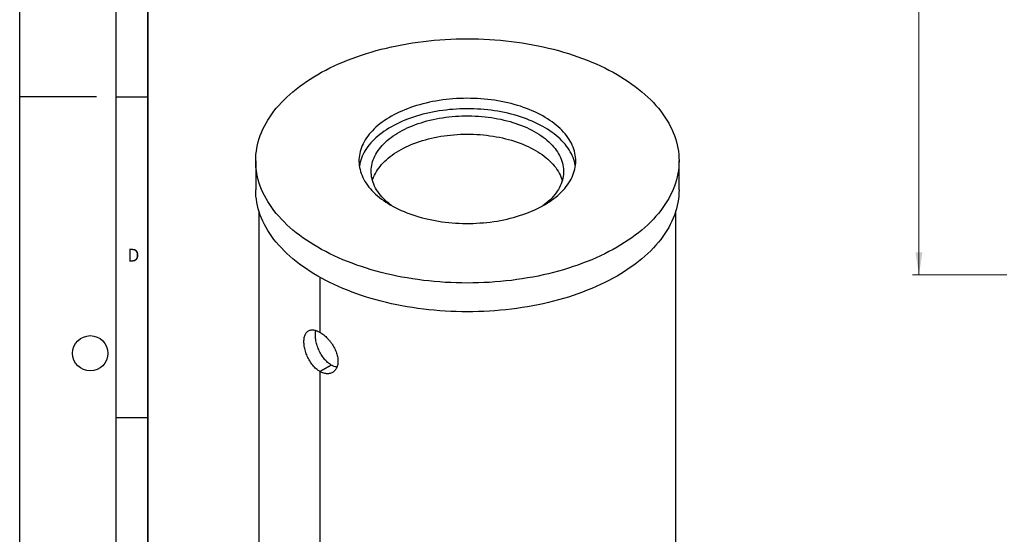
# Model space of a CAD drawing. Units: millimetres. Extents: x 0 to 420, y 0 to 297.
# Drawn here: x 0 to 154, y 80 to 161 of the extents above; entities that cross this region are included whole.
import ezdxf

# ---------------------------------------------------------------- set-up
doc = ezdxf.new("R2010")
doc.units = ezdxf.units.MM
doc.layers.add('LINIEN-DICK', color=7, linetype='Continuous', lineweight=35)
doc.layers.add('LINIEN-DÜNN', color=7, linetype='Continuous')
doc.layers.add('VORLAGE_TEXT', color=7, linetype='Continuous')
doc.styles.add('SLDTEXTSTYLE0', font='TXT', dxfattribs={"width": 0.605})
doc.dimstyles.new('SLDDIMSTYLE0', dxfattribs={"dimtxt": 3.5, "dimasz": 3.5, "dimexe": 0, "dimexo": 0.0625, "dimgap": 0.875, "dimtad": 1, "dimlfac": 20, "dimrnd": 1e-09, "dimzin": 12, "dimdsep": 46, "dimtxsty": 'SLDTEXTSTYLE0', "dimsah": 1, "dimcen": 0.09, "dimadec": 0, "dimazin": 3, "dimtfac": 1, "dimtdec": 3, "dimtofl": 0, "dimtmove": 0, "dimatfit": 3, "dimfxl": 0, "dimfrac": 2, "dimtolj": 1, "dimtzin": 12, "dimarcsym": 0})

# ---------------------------------------------------------------- blocks, each defined once
blk = doc.blocks.new('_D_1')
at = {"color": 7, "linetype": 'Continuous', "lineweight": 0}
for p, q in [((153.41, 240.74), (139.2, 240.74)), ((140.2, 240.74), (140.2, 120.74)), ((153.91, 120.74), (139.2, 120.74))]:
    blk.add_line(p, q, dxfattribs=at)
at = {"color": 7, "linetype": 'Continuous', "lineweight": 18}
for points in [[(140.2, 240.74), (139.66, 237.24), (140.74, 237.24)], [(140.2, 120.74), (140.74, 124.24), (139.66, 124.24)]]:
    blk.add_solid(points, dxfattribs=at)
at = {"color": 7, "linetype": 'Continuous', "lineweight": 18, "insert": (135.69, 175.39), "char_height": 3.5, "attachment_point": 1, "rotation": 90, "style": 'SLDTEXTSTYLE0'}
blk.add_mtext('2400', dxfattribs=at)

msp = doc.modelspace()

# ---------------------------------------------------------------- linework, layer by layer
at = {"color": 7, "linetype": 'Continuous', "lineweight": 25}
for p, q in [((36.79388, 138.50925), (36.79388, 134.01827)), ((102.79388, 134.01827), (102.79388, 138.50925)), ((37.29388, 130.71459), (37.29388, 55.5487)), ((102.29388, 55.5487), (102.29388, 130.71459)), ((46.81291, 120.34648), (46.81291, 111.76969)), ((46.81674, 120.34434), (46.81674, 111.76748)), ((46.81291, 111.76969), (46.81674, 111.7719)), ((48.58067, 106.66615), (46.81291, 105.64564)), ((46.81674, 105.64343), (48.58421, 106.66411)), ((48.58067, 106.66615), (48.58067, 106.66207)), ((46.81291, 105.64564), (46.81291, 42.28207)), ((46.81674, 105.64343), (46.81674, 42.27986))]:
    msp.add_line(p, q, dxfattribs=at)
at = {"color": 7, "linetype": 'Continuous', "lineweight": 25, "flags": 128}
for points in [[(93.1284, 151.97998), (93.73123, 151.62274), (94.31766, 151.25652), (94.88727, 150.88155), (95.43969, 150.49811), (95.97454, 150.10645), (96.49144, 149.70685), (96.99004, 149.29957), (97.47001, 148.88489), (97.931, 148.4631), (98.37272, 148.03449), (98.79484, 147.59936), (99.19709, 147.15799), (99.57919, 146.7107), (99.94088, 146.25778), (100.2819, 145.79955), (100.60203, 145.33633), (100.90105, 144.86843), (101.17874, 144.39617), (101.43493, 143.91988), (101.66943, 143.43988), (101.88209, 142.9565), (102.07275, 142.47007), (102.24129, 141.98092), (102.38759, 141.4894), (102.51156, 140.99583), (102.6131, 140.50057), (102.69215, 140.00393), (102.74865, 139.50627), (102.78257, 139.00793), (102.79388, 138.50925), (102.78257, 138.01056), (102.74865, 137.51222), (102.69215, 137.01456), (102.6131, 136.51793), (102.51156, 136.02266), (102.38759, 135.52909), (102.24129, 135.03757), (102.07275, 134.54843), (101.88209, 134.062), (101.66943, 133.57862), (101.43493, 133.09861), (101.17874, 132.62232), (100.90105, 132.15006), (100.60203, 131.68216), (100.2819, 131.21894), (99.94088, 130.76071), (99.57919, 130.3078), (99.19709, 129.8605), (98.79484, 129.41914), (98.37272, 128.984), (97.931, 128.55539), (97.47001, 128.1336), (96.99004, 127.71893), (96.49144, 127.31165), (95.97454, 126.91204), (95.43969, 126.52038), (94.88727, 126.13694), (94.31766, 125.76198), (93.73123, 125.39575), (93.1284, 125.03851), (92.50958, 124.69051), (91.87519, 124.35197), (91.22566, 124.02314), (90.56145, 123.70423), (89.883, 123.39547), (89.19079, 123.09707), (88.48528, 122.80923), (87.76697, 122.53216), (87.03633, 122.26603), (86.29388, 122.01103), (85.54012, 121.76735), (84.77556, 121.53513), (84.00074, 121.31455), (83.21619, 121.10575), (82.42243, 120.90888), (81.62002, 120.72408), (80.8095, 120.55146), (79.99144, 120.39115), (79.16638, 120.24326), (78.33491, 120.10788), (77.49757, 119.98512), (76.65496, 119.87505), (75.80765, 119.77775), (74.95622, 119.6933), (74.10124, 119.62173), (73.24332, 119.56311), (72.38303, 119.51748), (71.52096, 119.48486), (70.65772, 119.46528), (69.79388, 119.45875), (68.93004, 119.46528), (68.06679, 119.48486), (67.20473, 119.51748), (66.34444, 119.56311), (65.48651, 119.62173), (64.63154, 119.6933), (63.78011, 119.77775), (62.93279, 119.87505), (62.09018, 119.98512), (61.25285, 120.10788), (60.42137, 120.24326), (59.59632, 120.39115), (58.77825, 120.55146), (57.96774, 120.72408), (57.16532, 120.90888), (56.37157, 121.10575), (55.58701, 121.31455), (54.81219, 121.53513), (54.04764, 121.76735), (53.29388, 122.01103), (52.55143, 122.26603), (51.82079, 122.53216), (51.10247, 122.80923), (50.39696, 123.09707), (49.70475, 123.39547), (49.0263, 123.70423), (48.36209, 124.02314), (47.71257, 124.35197), (47.07818, 124.69051), (46.45935, 125.03851), (45.85652, 125.39575), (45.2701, 125.76198), (44.70048, 126.13694), (44.14806, 126.52038), (43.61322, 126.91204), (43.09632, 127.31165), (42.59771, 127.71893), (42.11775, 128.1336), (41.65675, 128.55539), (41.21504, 128.984), (40.79291, 129.41914), (40.39066, 129.8605), (40.00856, 130.3078), (39.64688, 130.76071), (39.30585, 131.21894), (38.98572, 131.68216), (38.68671, 132.15006), (38.40901, 132.62232), (38.15283, 133.09861), (37.91833, 133.57862), (37.70567, 134.062), (37.51501, 134.54843), (37.34647, 135.03757), (37.20016, 135.52909), (37.0762, 136.02266), (36.97466, 136.51793), (36.89561, 137.01456), (36.8391, 137.51222), (36.80519, 138.01056), (36.79388, 138.50925), (36.80519, 139.00793), (36.8391, 139.50627), (36.89561, 140.00393), (36.97466, 140.50057), (37.0762, 140.99583), (37.20016, 141.4894), (37.34647, 141.98092), (37.51501, 142.47007), (37.70567, 142.9565), (37.91833, 143.43988), (38.15283, 143.91988), (38.40901, 144.39617), (38.68671, 144.86843), (38.98572, 145.33633), (39.30585, 145.79955), (39.64688, 146.25778), (40.00856, 146.7107), (40.39066, 147.15799), (40.79291, 147.59936), (41.21504, 148.03449), (41.65675, 148.4631), (42.11775, 148.88489), (42.59771, 149.29957), (43.09632, 149.70685), (43.61322, 150.10645), (44.14806, 150.49811), (44.70048, 150.88155), (45.2701, 151.25652), (45.85652, 151.62274), (46.45935, 151.97998), (47.07818, 152.32799), (47.71257, 152.66652), (48.36209, 152.99536), (49.0263, 153.31426), (49.70475, 153.62302), (50.39696, 153.92142), (51.10247, 154.20926), (51.82079, 154.48634), (52.55143, 154.75246), (53.29388, 155.00746), (54.04764, 155.25115), (54.81219, 155.48336), (55.58701, 155.70394), (56.37157, 155.91274), (57.16532, 156.10961), (57.96774, 156.29442), (58.77825, 156.46703), (59.59632, 156.62734), (60.42137, 156.77524), (61.25285, 156.91061), (62.09018, 157.03337), (62.93279, 157.14344), (63.78011, 157.24074), (64.63154, 157.3252), (65.48651, 157.39676), (66.34444, 157.45538), (67.20473, 157.50101), (68.06679, 157.53363), (68.93004, 157.55321), (69.79388, 157.55974), (70.65772, 157.55321), (71.52096, 157.53363), (72.38303, 157.50101), (73.24332, 157.45538), (74.10124, 157.39676), (74.95622, 157.3252), (75.80765, 157.24074), (76.65496, 157.14344), (77.49757, 157.03337), (78.33491, 156.91061), (79.16638, 156.77524), (79.99144, 156.62734), (80.8095, 156.46703), (81.62002, 156.29442), (82.42243, 156.10961), (83.21619, 155.91274), (84.00074, 155.70394), (84.77556, 155.48336), (85.54012, 155.25115), (86.29388, 155.00746), (87.03633, 154.75246), (87.76697, 154.48634), (88.48528, 154.20926), (89.19079, 153.92142), (89.883, 153.62302), (90.56145, 153.31426), (91.22566, 152.99536), (91.87519, 152.66652), (92.50958, 152.32799), (93.1284, 151.97998)], [(57.84377, 131.6106), (58.23496, 131.39193), (58.63815, 131.18066), (59.05291, 130.97699), (59.47883, 130.78114), (59.91546, 130.59331), (60.36234, 130.4137), (60.81901, 130.2425), (61.285, 130.07988), (61.75982, 129.92601), (62.24298, 129.78105), (62.73399, 129.64515), (63.23232, 129.51845), (63.73746, 129.40108), (64.24889, 129.29318), (64.76608, 129.19483), (65.28848, 129.10616), (65.81557, 129.02725), (66.34678, 128.95819), (66.88157, 128.89904), (67.41939, 128.84986), (67.95967, 128.81072), (68.50185, 128.78164), (69.04538, 128.76266), (69.58968, 128.7538), (70.13419, 128.75506), (70.67836, 128.76645), (71.2216, 128.78796), (71.76336, 128.81956), (72.30308, 128.86122), (72.84019, 128.91289), (73.37414, 128.97453), (73.90437, 129.04606), (74.43033, 129.12742), (74.95149, 129.21852), (75.46728, 129.31926), (75.97719, 129.42954), (76.48068, 129.54925), (76.97723, 129.67826), (77.46632, 129.81644), (77.94744, 129.96364), (78.4201, 130.11972), (78.88381, 130.2845), (79.33808, 130.45783), (79.78244, 130.63951), (80.21643, 130.82936), (80.6396, 131.02718), (81.05151, 131.23277), (81.45173, 131.44591), (81.83986, 131.66639), (82.21547, 131.89397), (82.57819, 132.12842), (82.92764, 132.36949), (83.26346, 132.61694), (83.58529, 132.8705), (83.89281, 133.12992), (84.18568, 133.39492), (84.46362, 133.66523), (84.72633, 133.94057), (84.97354, 134.22066), (85.20499, 134.50519), (85.42043, 134.79388), (85.61966, 135.08643), (85.80246, 135.38253), (85.96864, 135.68188), (86.11802, 135.98417), (86.25046, 136.28907), (86.36582, 136.59628), (86.46397, 136.90547), (86.54482, 137.21633), (86.60828, 137.52854), (86.65428, 137.84176), (86.68278, 138.15567), (86.69374, 138.46995), (86.68716, 138.78427), (86.66304, 139.09831), (86.62142, 139.41173), (86.56232, 139.72422), (86.48581, 140.03545), (86.39198, 140.34509), (86.28091, 140.65282), (86.15273, 140.95833), (86.00756, 141.2613), (85.84557, 141.56141), (85.66691, 141.85836), (85.47177, 142.15182), (85.26036, 142.44151), (85.03289, 142.72711), (84.7896, 143.00833), (84.53074, 143.28488), (84.25658, 143.55648), (83.96741, 143.82283), (83.66353, 144.08367), (83.34524, 144.33872), (83.01289, 144.58772), (82.66682, 144.83041), (82.30738, 145.06654), (81.93495, 145.29586), (81.54991, 145.51814), (81.15268, 145.73314), (80.74365, 145.94064), (80.32325, 146.14042), (79.89192, 146.33228), (79.45011, 146.51602), (78.99828, 146.69145), (78.53689, 146.85839), (78.06642, 147.01665), (77.58736, 147.16609), (77.10022, 147.30654), (76.60549, 147.43785), (76.10369, 147.5599), (75.59533, 147.67255), (75.08096, 147.77569), (74.56109, 147.86921), (74.03628, 147.95301), (73.50707, 148.02701), (72.97399, 148.09112), (72.43762, 148.14529), (71.8985, 148.18946), (71.3572, 148.22358), (70.81427, 148.24761), (70.27029, 148.26153), (69.72581, 148.26533), (69.1814, 148.259), (68.63763, 148.24255), (68.09506, 148.21599), (67.55425, 148.17936), (67.01576, 148.13269), (66.48016, 148.07603), (65.948, 148.00943), (65.41984, 147.93298), (64.89621, 147.84674), (64.37767, 147.7508), (63.86475, 147.64528), (63.35798, 147.53027), (62.8579, 147.40589), (62.36502, 147.27228), (61.87985, 147.12957), (61.40289, 146.97791), (60.93465, 146.81746), (60.4756, 146.64838), (60.02623, 146.47086), (59.587, 146.28507), (59.15836, 146.09121), (58.74077, 145.88948), (58.33465, 145.68008), (57.94042, 145.46324), (57.5585, 145.23918), (57.18929, 145.00814), (56.83315, 144.77035), (56.49048, 144.52606), (56.16161, 144.27552), (55.8469, 144.01899), (55.54666, 143.75675), (55.26122, 143.48906), (54.99086, 143.2162), (54.73587, 142.93845), (54.49651, 142.65611), (54.27303, 142.36946), (54.06567, 142.0788), (53.87463, 141.78443), (53.70012, 141.48667), (53.54232, 141.18582), (53.40138, 140.88218), (53.27747, 140.57609), (53.1707, 140.26784), (53.08119, 139.95778), (53.00903, 139.6462), (52.95429, 139.33345), (52.91704, 139.01984), (52.8973, 138.70571), (52.89511, 138.39137), (52.91046, 138.07715), (52.94334, 137.76337), (52.99371, 137.45038), (53.06152, 137.13848), (53.1467, 136.82801), (53.24917, 136.51928), (53.3688, 136.21262), (53.5055, 135.90834), (53.6591, 135.60676), (53.82945, 135.30819), (54.01637, 135.01295), (54.21967, 134.72134), (54.43914, 134.43366), (54.67455, 134.15021), (54.92566, 133.87128), (55.1922, 133.59717), (55.4739, 133.32816), (55.77047, 133.06453), (56.08159, 132.80655), (56.40695, 132.5545), (56.74621, 132.30862), (57.09901, 132.06918), (57.46499, 131.83642), (57.84377, 131.6106)], [(86.63458, 137.69271), (86.62142, 137.77865), (86.56232, 138.09114), (86.48581, 138.40236), (86.39198, 138.71201), (86.28091, 139.01974), (86.15273, 139.32525), (86.00756, 139.62822), (85.84557, 139.92833), (85.66691, 140.22527), (85.47177, 140.51874), (85.26036, 140.80842), (85.03289, 141.09403), (84.7896, 141.37525), (84.53074, 141.6518), (84.25658, 141.9234), (83.96741, 142.18975), (83.66353, 142.45059), (83.34524, 142.70564), (83.01289, 142.95464), (82.66682, 143.19733), (82.30738, 143.43346), (81.93495, 143.66278), (81.54991, 143.88506), (81.15268, 144.10005), (80.74365, 144.30755), (80.32325, 144.50734), (79.89192, 144.6992), (79.45011, 144.88294), (78.99828, 145.05837), (78.53689, 145.22531), (78.06642, 145.38357), (77.58736, 145.53301), (77.10022, 145.67346), (76.60549, 145.80477), (76.10369, 145.92682), (75.59533, 146.03947), (75.08096, 146.14261), (74.56109, 146.23613), (74.03628, 146.31993), (73.50707, 146.39393), (72.97399, 146.45804), (72.43762, 146.51221), (71.8985, 146.55638), (71.3572, 146.5905), (70.81427, 146.61453), (70.27029, 146.62845), (69.72581, 146.63225), (69.1814, 146.62592), (68.63763, 146.60947), (68.09506, 146.58291), (67.55425, 146.54628), (67.01576, 146.49961), (66.48016, 146.44294), (65.948, 146.37635), (65.41984, 146.29989), (64.89621, 146.21365), (64.37767, 146.11772), (63.86475, 146.0122), (63.35798, 145.89718), (62.8579, 145.77281), (62.36502, 145.6392), (61.87985, 145.49649), (61.40289, 145.34483), (60.93465, 145.18438), (60.4756, 145.0153), (60.02623, 144.83778), (59.587, 144.65199), (59.15836, 144.45813), (58.74077, 144.25639), (58.33465, 144.047), (57.94042, 143.83016), (57.5585, 143.6061), (57.18929, 143.37506), (56.83315, 143.13727), (56.49048, 142.89297), (56.16161, 142.64244), (55.8469, 142.38591), (55.54666, 142.12367), (55.26122, 141.85598), (54.99086, 141.58312), (54.73587, 141.30537), (54.49651, 141.02302), (54.27303, 140.73637), (54.06567, 140.44572), (53.87463, 140.15135), (53.70012, 139.85359), (53.54232, 139.55273), (53.40138, 139.2491), (53.27747, 138.943), (53.1707, 138.63476), (53.08119, 138.32469), (53.00903, 138.01312), (52.95429, 137.70037), (52.95317, 137.69271)], [(58.02347, 131.5084), (57.83504, 131.64904), (57.53126, 131.88911), (57.24194, 132.13506), (56.96742, 132.38659), (56.70801, 132.64342), (56.46403, 132.90523), (56.23576, 133.17173), (56.02347, 133.44259), (55.82741, 133.7175), (55.64782, 133.99614), (55.4849, 134.27817), (55.33885, 134.56326), (55.20983, 134.85107), (55.09801, 135.14128), (55.00351, 135.43353), (54.92644, 135.72748), (54.8669, 136.02278), (54.82495, 136.31909), (54.80065, 136.61606), (54.79402, 136.91333), (54.80507, 137.21056), (54.83378, 137.50739), (54.88014, 137.80348), (54.94407, 138.09848), (55.0255, 138.39204), (55.12435, 138.68381), (55.24048, 138.97345), (55.37377, 139.26061), (55.52406, 139.54497), (55.69116, 139.82618), (55.87489, 140.10391), (56.07503, 140.37784), (56.29134, 140.64764), (56.52356, 140.913), (56.77143, 141.1736), (57.03464, 141.42913), (57.3129, 141.67929), (57.60587, 141.9238), (57.9132, 142.16235), (58.23454, 142.39467), (58.5695, 142.62049), (58.91769, 142.83954), (59.27871, 143.05156), (59.65212, 143.2563), (60.03748, 143.45351), (60.43434, 143.64298), (60.84224, 143.82447), (61.26068, 143.99777), (61.68919, 144.16267), (62.12725, 144.31899), (62.57434, 144.46653), (63.02995, 144.60512), (63.49353, 144.73461), (63.96453, 144.85483), (64.44241, 144.96565), (64.92659, 145.06693), (65.41651, 145.15856), (65.91159, 145.24042), (66.41125, 145.31243), (66.91489, 145.37449), (67.42193, 145.42653), (67.93176, 145.4685), (68.44379, 145.50033), (68.95741, 145.52201), (69.47202, 145.53349), (69.987, 145.53476), (70.50176, 145.52583), (71.01568, 145.50671), (71.52817, 145.47741), (72.03861, 145.43797), (72.5464, 145.38844), (73.05095, 145.32888), (73.55166, 145.25935), (74.04793, 145.17994), (74.5392, 145.09075), (75.02487, 144.99187), (75.50438, 144.88342), (75.97715, 144.76554), (76.44264, 144.63836), (76.90029, 144.50202), (77.34956, 144.3567), (77.78993, 144.20256), (78.22087, 144.03979), (78.64188, 143.86857), (79.05246, 143.68911), (79.45212, 143.50162), (79.8404, 143.30631), (80.21684, 143.10343), (80.58099, 142.89321), (80.93243, 142.6759), (81.27074, 142.45175), (81.59552, 142.22103), (81.90639, 141.98401), (82.20298, 141.74096), (82.48495, 141.49219), (82.75195, 141.23797), (83.00368, 140.97861), (83.23984, 140.71441), (83.46015, 140.44569), (83.66436, 140.17277), (83.85221, 139.89595), (84.02349, 139.61558), (84.178, 139.33198), (84.31555, 139.04548), (84.43599, 138.75643), (84.53917, 138.46516), (84.62497, 138.17202), (84.69328, 137.87735), (84.74403, 137.5815), (84.77717, 137.28482), (84.79263, 136.98765), (84.79042, 136.69036), (84.77054, 136.39328), (84.733, 136.09678), (84.67785, 135.80119), (84.60515, 135.50687), (84.515, 135.21416), (84.4075, 134.92341), (84.28277, 134.63497), (84.14096, 134.34916), (83.98224, 134.06634), (83.80679, 133.78683), (83.61483, 133.51095), (83.40658, 133.23905), (83.18228, 132.97143), (82.9422, 132.70842), (82.68662, 132.45031), (82.41584, 132.19743), (82.13019, 131.95006), (81.83, 131.70849), (81.56429, 131.5084)], [(54.99952, 135.44722), (55.07276, 135.68027), (55.18026, 135.97102), (55.30499, 136.25947), (55.4468, 136.54527), (55.60552, 136.8281), (55.78096, 137.10761), (55.97293, 137.38348), (56.18118, 137.65539), (56.40548, 137.92301), (56.64556, 138.18602), (56.90114, 138.44412), (57.17191, 138.69701), (57.45757, 138.94438), (57.75776, 139.18594), (58.07214, 139.42142), (58.40034, 139.65052), (58.74197, 139.87299), (59.09663, 140.08855), (59.46389, 140.29696), (59.84333, 140.49797), (60.2345, 140.69134), (60.63694, 140.87684), (61.05017, 141.05426), (61.47371, 141.22339), (61.90706, 141.38402), (62.3497, 141.53597), (62.80112, 141.67906), (63.26077, 141.81312), (63.72814, 141.93799), (64.20265, 142.05353), (64.68375, 142.1596), (65.17087, 142.25606), (65.66344, 142.34282), (66.16089, 142.41977), (66.66261, 142.48681), (67.16802, 142.54387), (67.67654, 142.59088), (68.18754, 142.62779), (68.70044, 142.65455), (69.21463, 142.67113), (69.7295, 142.67751), (70.24445, 142.67368), (70.75886, 142.65965), (71.27214, 142.63543), (71.78368, 142.60106), (72.29287, 142.55657), (72.79911, 142.50202), (73.30182, 142.43746), (73.80039, 142.36298), (74.29423, 142.27867), (74.78277, 142.18462), (75.26543, 142.08094), (75.74164, 141.96776), (76.21084, 141.84521), (76.67248, 141.71343), (77.126, 141.57258), (77.57089, 141.42283), (78.00661, 141.26435), (78.43265, 141.09733), (78.8485, 140.92196), (79.25368, 140.73846), (79.64771, 140.54703), (80.03013, 140.34791), (80.40048, 140.14133)], [(80.40048, 140.14133), (80.75833, 139.92753), (81.10325, 139.70677), (81.43484, 139.4793), (81.75272, 139.24539), (82.05649, 139.00533), (82.34581, 138.75938), (82.62034, 138.50785), (82.87974, 138.25102), (83.12373, 137.9892), (83.352, 137.72271), (83.56428, 137.45184), (83.76034, 137.17693), (83.93994, 136.8983), (84.10285, 136.61627), (84.24891, 136.33118), (84.37792, 136.04336), (84.48975, 135.75316), (84.58425, 135.46091), (84.58824, 135.44722)], [(102.79388, 134.01827), (102.78257, 133.51959), (102.74865, 133.02125), (102.69215, 132.52359), (102.6131, 132.02695), (102.51156, 131.53168), (102.38759, 131.03812), (102.24129, 130.54659), (102.07275, 130.05745), (101.88209, 129.57102), (101.66943, 129.08764), (101.43493, 128.60764), (101.17874, 128.13135), (100.90105, 127.65909), (100.60203, 127.19119), (100.2819, 126.72796), (99.94088, 126.26974), (99.57919, 125.81682), (99.19709, 125.36953), (98.79484, 124.92816), (98.37272, 124.49302), (97.931, 124.06442), (97.47001, 123.64263), (96.99004, 123.22795), (96.49144, 122.82067), (95.97454, 122.42107), (95.43969, 122.02941), (94.88727, 121.64597), (94.31766, 121.271), (93.73123, 120.90478), (93.1284, 120.54754), (92.50958, 120.19953), (91.87519, 119.861), (91.22566, 119.53216), (90.56145, 119.21326), (89.883, 118.9045), (89.19079, 118.6061), (88.48528, 118.31826), (87.76697, 118.04118), (87.03633, 117.77506), (86.29388, 117.52006), (85.54012, 117.27637), (84.77556, 117.04416), (84.00074, 116.82358), (83.21619, 116.61478), (82.42243, 116.41791), (81.62002, 116.2331), (80.8095, 116.06049), (79.99144, 115.90017), (79.16638, 115.75228), (78.33491, 115.61691), (77.49757, 115.49414), (76.65496, 115.38408), (75.80765, 115.28678), (74.95622, 115.20232), (74.10124, 115.13076), (73.24332, 115.07214), (72.38303, 115.0265), (71.52096, 114.99389), (70.65772, 114.97431), (69.79388, 114.96778), (68.93004, 114.97431), (68.06679, 114.99389), (67.20473, 115.0265), (66.34444, 115.07214), (65.48651, 115.13076), (64.63154, 115.20232), (63.78011, 115.28678), (62.93279, 115.38408), (62.09018, 115.49414), (61.25285, 115.61691), (60.42137, 115.75228), (59.59632, 115.90017), (58.77825, 116.06049), (57.96774, 116.2331), (57.16532, 116.41791), (56.37157, 116.61478), (55.58701, 116.82358), (54.81219, 117.04416), (54.04764, 117.27637), (53.29388, 117.52006), (52.55143, 117.77506), (51.82079, 118.04118), (51.10247, 118.31826), (50.39696, 118.6061), (49.70475, 118.9045), (49.0263, 119.21326), (48.36209, 119.53216), (47.71257, 119.861), (47.07818, 120.19953), (46.45935, 120.54754), (45.85652, 120.90478), (45.2701, 121.271), (44.70048, 121.64597), (44.14806, 122.02941), (43.61322, 122.42107), (43.09632, 122.82067), (42.59771, 123.22795), (42.11775, 123.64263), (41.65675, 124.06442), (41.21504, 124.49302), (40.79291, 124.92816), (40.39066, 125.36953), (40.00856, 125.81682), (39.64688, 126.26974), (39.30585, 126.72796), (38.98572, 127.19119), (38.68671, 127.65909), (38.40901, 128.13135), (38.15283, 128.60764), (37.91833, 129.08764), (37.70567, 129.57102), (37.51501, 130.05745), (37.34647, 130.54659), (37.20016, 131.03812), (37.0762, 131.53168), (36.97466, 132.02695), (36.89561, 132.52359), (36.8391, 133.02125), (36.80519, 133.51959), (36.79388, 134.01827)]]:
    msp.add_lwpolyline(points, dxfattribs=at)
at = {"color": 7, "linetype": 'Continuous', "lineweight": 25}
for points, knots in [([(46.81291, 105.64564), (46.71438, 105.70675), (46.517, 105.82919), (46.22963, 106.0616), (45.95272, 106.32577), (45.69041, 106.62309), (45.44482, 106.94731), (45.21803, 107.29507), (45.01314, 107.66236), (44.83138, 108.04364), (44.67443, 108.43391), (44.54464, 108.82804), (44.44232, 109.22061), (44.36853, 109.60568), (44.32468, 109.97762), (44.31004, 110.33212), (44.32463, 110.66486), (44.36911, 110.97072), (44.44201, 111.24715), (44.54291, 111.49174), (44.67194, 111.70033), (44.82719, 111.87188), (45.00763, 112.00479), (45.21267, 112.09609), (45.4397, 112.14617), (45.68621, 112.1545), (45.95036, 112.12), (46.22862, 112.04394), (46.51692, 111.93082), (46.71449, 111.82327), (46.81291, 111.76969)], [0, 0, 0, 0, 0.035596247, 0.071306714, 0.106903652, 0.142492812, 0.178195007, 0.213785168, 0.249522413, 0.285372904, 0.321109911, 0.356949502, 0.392903908, 0.428742345, 0.464420238, 0.500212886, 0.535890525, 0.571394793, 0.607012195, 0.642517471, 0.678107043, 0.713809125, 0.74939939, 0.785199512, 0.821113457, 0.856912874, 0.892721653, 0.928645481, 0.964453237, 1, 1, 1, 1]), ([(48.58067, 106.66615), (48.48224, 106.72724), (48.28505, 106.84963), (47.99836, 107.08214), (47.72238, 107.34649), (47.46127, 107.64409), (47.21705, 107.96865), (46.9917, 108.31685), (46.78824, 108.68472), (46.60785, 109.06668), (46.45216, 109.45769), (46.32345, 109.8526), (46.222, 110.24595), (46.14882, 110.63164), (46.10546, 111.00377), (46.09035, 111.35892), (46.10649, 111.6895), (46.13389, 111.92181), (46.16418, 112.03341), (46.16981, 112.05414)], [0, 0, 0, 0, 0.061403129, 0.123003494, 0.184408018, 0.245796836, 0.307380497, 0.368771336, 0.43045929, 0.492342507, 0.554029987, 0.615926326, 0.678021111, 0.739915105, 0.801484322, 0.863251875, 0.924820573, 0.986037081, 1, 1, 1, 1]), ([(46.81674, 111.76748), (46.91606, 111.70665), (47.11502, 111.58481), (47.41419, 111.3588), (47.70907, 111.10466), (47.99577, 110.82114), (48.27033, 110.51344), (48.52942, 110.1842), (48.76844, 109.83657), (48.98435, 109.47502), (49.17383, 109.10364), (49.33264, 108.72646), (49.4592, 108.34815), (49.55124, 107.97396), (49.60591, 107.6087), (49.62393, 107.25662), (49.6051, 106.92198), (49.5485, 106.6097), (49.45675, 106.32301), (49.33111, 106.06479), (49.17233, 105.83969), (48.98411, 105.64981), (48.76897, 105.49757), (48.5292, 105.38693), (48.26915, 105.31849), (47.99293, 105.29371), (47.70419, 105.31467), (47.40749, 105.38071), (47.10977, 105.48658), (46.91331, 105.59173), (46.81674, 105.64343)], [0, 0, 0, 0, 0.0356296981, 0.0713737265, 0.1070041214, 0.1426267125, 0.1783624415, 0.2139860309, 0.2497570239, 0.2856413735, 0.3214121221, 0.3572844644, 0.3932717325, 0.4291429201, 0.4648525822, 0.5006771002, 0.5363865152, 0.5719231435, 0.6075730036, 0.6431106438, 0.6787338008, 0.7144695729, 0.7500934179, 0.7859270874, 0.8218746917, 0.8577076505, 0.8935487325, 0.9295049698, 0.9653450308, 1, 1, 1, 1]), ([(49.45723, 106.34698), (49.36454, 106.36446), (49.17334, 106.40052), (48.87968, 106.50667), (48.68198, 106.61201), (48.58421, 106.66411)], [0, 0, 0, 0, 0.322264543, 0.664816472, 1, 1, 1, 1])]:
    msp.add_open_spline(points, degree=3, knots=knots, dxfattribs=at)
at = {"layer": 'LINIEN-DICK'}
msp.add_line((20, 287), (20, 10), dxfattribs=at)
at = {"layer": 'LINIEN-DÜNN'}
for p, q in [((0, 0), (0, 297)), ((15, 292), (15, 5)), ((12, 148.5), (0, 148.5)), ((15, 148.5), (20, 148.5)), ((15, 98.5), (20, 98.5))]:
    msp.add_line(p, q, dxfattribs=at)
msp.add_circle((11, 108.5), 2.75, dxfattribs=at)

# ---------------------------------------------------------------- texts
at = {"layer": 'VORLAGE_TEXT', "insert": (17.73594, 124.80179), "char_height": 2, "attachment_point": 2, "style": 'SLDTEXTSTYLE0'}
msp.add_mtext('D', dxfattribs=at)

# ---------------------------------------------------------------- dimensions: what is measured, and where the dimension line sits
at = {"color": 7, "linetype": 'Continuous', "lineweight": 18}
dim = msp.add_linear_dim(base=(140.1986, 120.73705), p1=(153.50556, 240.73705), p2=(154.00556, 120.73705), angle=90, dimstyle='SLDDIMSTYLE0', dxfattribs=at)
dim.commit()
dim.dimension.update_dxf_attribs({"geometry": '_D_1', "text_midpoint": (140.1986, 180.73705), "dimtype": 160})

doc.saveas('drawing.dxf')
